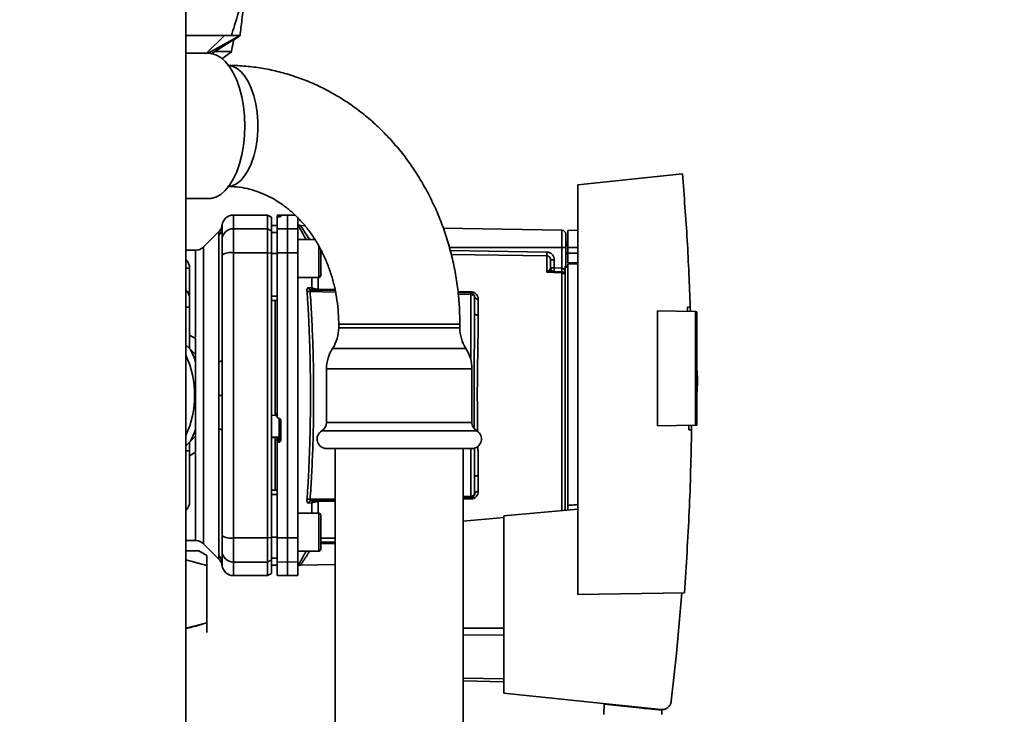
# Paper-space layout 'Blatt1' of a CAD drawing. Units: millimetres. Extents: x 0 to 5940, y 0 to 4200.
# Drawn here: x 2970 to 3229, y 1989 to 2172 of the extents above; entities that cross this region are included whole.
import ezdxf

# ---------------------------------------------------------------- set-up
doc = ezdxf.new("R2010")
doc.units = ezdxf.units.MM
doc.header["$LTSCALE"] = 10
doc.layers.add('1', color=7, linetype='Continuous')
doc.styles.add('SLDTEXTSTYLE0', font='TXT', dxfattribs={"width": 0.605})
doc.dimstyles.new('SLDDIMSTYLE0', dxfattribs={"dimtxt": 35, "dimasz": 25, "dimexe": 0, "dimexo": 0.0625, "dimgap": 8.75, "dimtad": 1, "dimdec": 1, "dimrnd": 1e-09, "dimzin": 4, "dimdsep": 46, "dimtxsty": 'SLDTEXTSTYLE0', "dimsah": 1, "dimcen": 0.09, "dimadec": 0, "dimazin": 1, "dimtfac": 1, "dimtdec": 1, "dimtofl": 0, "dimtmove": 0, "dimatfit": 3, "dimfxl": 1, "dimfrac": 2, "dimtolj": 1, "dimtzin": 12, "dimarcsym": 0})

# ---------------------------------------------------------------- blocks, each defined once
blk = doc.blocks.new('_D_2')
at = {"layer": '1'}
for p, q in [((3350.53, 3390.45), (2618.28, 3390.45)), ((2628.28, 1581.62), (2628.28, 3390.45)), ((2718.28, 1581.62), (2618.28, 1581.62))]:
    blk.add_line(p, q, dxfattribs=at)
for points in [[(2628.28, 3390.45), (2624.28, 3365.45), (2632.28, 3365.45)], [(2628.28, 1581.62), (2632.28, 1606.62), (2624.28, 1606.62)]]:
    blk.add_solid(points, dxfattribs=at)
at = {"layer": '1', "insert": (2583.17, 2393.8), "char_height": 35, "attachment_point": 1, "rotation": 90, "style": 'SLDTEXTSTYLE0'}
blk.add_mtext('ca. 1800', dxfattribs=at)

psp = doc.layouts.new('Blatt1')

# ---------------------------------------------------------------- linework, layer by layer
at = {"color": 7, "linetype": 'Continuous', "lineweight": 35}
for p, q in [((3013.78, 2403.62), (3013.78, 1898.62)), ((3025.76, 2167.42), (3013.78, 2167.42)), ((3019.18, 2162.77), (3023.91, 2167.42)), ((3028.02, 2167.42), (3019.61, 2162.77)), ((3020.58, 2162.69), (3028.02, 2167.42)), ((3028.02, 2167.42), (3026.31, 2166.18)), ((3019.73, 2162.77), (3013.78, 2162.77)), ((3023.21, 2161.34), (3025.74, 2163.18)), ((3144.52, 2131.01), (3116.98, 2128.12)), ((3116.98, 2128.12), (3116.98, 2020.12)), ((3013.78, 2124.47), (3019.73, 2124.47)), ((3035.28, 2120.12), (3026.28, 2120.12)), ((3026.28, 2116.54), (3026.28, 2120.12)), ((3036.28, 2119.54), (3035.28, 2120.12)), ((3035.28, 2116.54), (3035.28, 2120.12)), ((3036.28, 2115.97), (3036.28, 2119.54)), ((3040.53, 2120.12), (3037.78, 2120.07)), ((3037.78, 2119.99), (3037.78, 2119.66)), ((3037.78, 2116.49), (3037.78, 2119.66)), ((3038.26, 2119.99), (3038.31, 2119.99)), ((3038.26, 2119.7), (3038.26, 2119.99)), ((3038.31, 2119.7), (3038.26, 2119.7)), ((3038.31, 2119.99), (3038.31, 2119.7)), ((3038.78, 2119.98), (3038.78, 2119.74)), ((3042.53, 2120.08), (3040.53, 2120.12)), ((3040.53, 2116.54), (3040.53, 2120.12)), ((3043.28, 2116.49), (3043.28, 2119.54)), ((3022.46, 2115.8), (3018.41, 2111.74)), ((3023.28, 2116.9), (3023.31, 2117.52)), ((3026.28, 2110.19), (3026.28, 2116.54)), ((3026.28, 2116.54), (3035.28, 2116.54)), ((3035.28, 2110.19), (3035.28, 2116.54)), ((3035.28, 2116.54), (3036.28, 2115.97)), ((3037.78, 2117.39), (3036.28, 2117.37)), ((3037.78, 2117.39), (3036.28, 2117.36)), ((3036.28, 2110.08), (3036.28, 2115.97)), ((3037.78, 2116.49), (3040.53, 2116.54)), ((3037.78, 2110.18), (3037.78, 2116.49)), ((3040.53, 2110.19), (3040.53, 2116.54)), ((3040.53, 2116.54), (3043.28, 2116.49)), ((3043.28, 2116.49), (3043.28, 2110.18)), ((3045.14, 2117.32), (3044, 2117.34)), ((3112.8, 2116.14), (3081.56, 2116.68)), ((3112.8, 2116.14), (3112.8, 2111.62)), ((3116.98, 2116.12), (3114.38, 2116.07)), ((3114.38, 2111.62), (3114.38, 2116.07)), ((3022.41, 2081.47), (3022.41, 2114.82)), ((3037.78, 2115.56), (3036.28, 2115.53)), ((3047.74, 2113.68), (3043.28, 2113.68)), ((3016.29, 2110.87), (3013.78, 2110.87)), ((3049.28, 2110.92), (3049.28, 2107.51)), ((3112.8, 2111.62), (3083.15, 2111.62)), ((3083.37, 2110.77), (3108.8, 2110.39)), ((3112.8, 2111.62), (3112.8, 2106.15)), ((3113.78, 2111.62), (3112.8, 2111.62)), ((3114.38, 2112.99), (3113.78, 2112.98)), ((3114.38, 2112.49), (3113.78, 2112.47)), ((3113.78, 2112.49), (3114.38, 2112.49)), ((3114.38, 2112.1), (3113.78, 2112.09)), ((3113.78, 2111.62), (3113.78, 2106.62)), ((3114.38, 2111.62), (3114.38, 2110.12)), ((3114.38, 2111.62), (3116.98, 2111.62)), ((3035.28, 2110.19), (3026.28, 2110.19)), ((3026.28, 2035.04), (3026.28, 2110.19)), ((3035.28, 2035.04), (3035.28, 2110.19)), ((3036.28, 2110.08), (3035.28, 2110.19)), ((3036.28, 2035.15), (3036.28, 2110.08)), ((3037.78, 2110), (3036.28, 2110)), ((3040.53, 2110.19), (3037.78, 2110.18)), ((3040.53, 2035.04), (3040.53, 2110.19)), ((3043.28, 2110.18), (3040.53, 2110.19)), ((3043.28, 2035.05), (3043.28, 2110.18)), ((3049.66, 2110.28), (3049.28, 2110.29)), ((3108.8, 2109.4), (3083.62, 2109.78)), ((3108.8, 2105.04), (3108.8, 2109.4)), ((3110.77, 2108.37), (3109.78, 2108.37)), ((3110.77, 2108.37), (3110.77, 2106.22)), ((3113.78, 2110.27), (3114.38, 2110.26)), ((3113.78, 2109.9), (3114.38, 2109.87)), ((3113.78, 2109.9), (3114.38, 2109.87)), ((3114.38, 2107.57), (3114.38, 2110.12)), ((3116.98, 2110.12), (3114.38, 2110.12)), ((3014.75, 2106.1), (3013.78, 2106.1)), ((3014.75, 2106.1), (3014.75, 2098.12)), ((3049.28, 2107.51), (3049.28, 2105.27)), ((3108.83, 2105.07), (3109.37, 2105.53)), ((3109.78, 2106.22), (3110.77, 2106.22)), ((3110.77, 2106.22), (3112.8, 2106.15)), ((3113.68, 2106.62), (3114.38, 2106.62)), ((3113.68, 2106.62), (3113.68, 2106.44)), ((3113.68, 2042.33), (3113.68, 2106.44)), ((3114.38, 2106.44), (3113.68, 2106.44)), ((3114.38, 2107.57), (3116.98, 2107.62)), ((3116.98, 2107.31), (3114.38, 2107.27)), ((3114.38, 2043.61), (3114.38, 2107.27)), ((3043.28, 2103.68), (3048.78, 2103.68)), ((3046.91, 2100.97), (3046.91, 2103.68)), ((3048.57, 2103.68), (3048.57, 2100.61)), ((3112.82, 2105.15), (3109.92, 2105.25)), ((3112.8, 2104.89), (3112.8, 2042.25)), ((3046.87, 2100.37), (3053.11, 2100.26)), ((3048.57, 2100.61), (3053.04, 2100.53)), ((3037.78, 2098.75), (3036.28, 2098.75)), ((3037.78, 2097.62), (3036.28, 2097.64)), ((3037.28, 2097.63), (3037.28, 2067.76)), ((3053.18, 2099.85), (3046.48, 2099.97)), ((3085.4, 2099.97), (3088.8, 2099.91)), ((3085.44, 2099.69), (3088.8, 2099.64)), ((3088.8, 2099.23), (3085.49, 2099.29)), ((3088.8, 2099.23), (3088.8, 2082.01)), ((3090.77, 2097.96), (3090.77, 2093.74)), ((3014.75, 2095.88), (3013.78, 2095.88)), ((3014.75, 2095.88), (3014.75, 2084.93)), ((3145.84, 2095.9), (3146.59, 2095.91)), ((3146.59, 2095.91), (3146.62, 2094.7)), ((3137.98, 2064.59), (3137.98, 2094.85)), ((3137.98, 2094.85), (3147.98, 2094.68)), ((3147.98, 2064.76), (3147.98, 2094.68)), ((3148.28, 2094.67), (3147.98, 2094.68)), ((3148.28, 2094.67), (3148.28, 2064.77)), ((3054.01, 2091.42), (3054.01, 2090.42)), ((3077.93, 2091.42), (3054.01, 2091.42)), ((3085.91, 2090.42), (3054.01, 2090.42)), ((3085.91, 2091.42), (3077.93, 2091.42)), ((3085.91, 2090.42), (3085.91, 2091.42)), ((3014.75, 2088.52), (3016.28, 2087.63)), ((3016.28, 2087.63), (3016.28, 2083.56)), ((3013.78, 2085.89), (3015, 2084.67)), ((3087.51, 2085), (3052.41, 2085)), ((3016.28, 2083.39), (3015.13, 2084.55)), ((3016.28, 2081.75), (3016.28, 2083.39)), ((3050.81, 2079.57), (3050.81, 2065.45)), ((3089.1, 2079.57), (3050.81, 2079.57)), ((3089.1, 2065.45), (3089.1, 2079.57)), ((3148.48, 2077.02), (3148.28, 2079.89)), ((3022.46, 2072.62), (3023.31, 2072.62)), ((3036.28, 2067.4), (3037.28, 2067.34)), ((3037.26, 2067.32), (3037.78, 2067.29)), ((3037.28, 2067.76), (3037.78, 2067.73)), ((3038.26, 2066.55), (3038.31, 2066.55)), ((3038.31, 2066.58), (3038.31, 2061.69)), ((3038.78, 2066.04), (3038.78, 2060.8)), ((3089.1, 2065.45), (3050.81, 2065.45)), ((3147.98, 2064.76), (3137.98, 2064.59)), ((3146.93, 2064.74), (3146.93, 2063.55)), ((3147.98, 2064.76), (3148.28, 2064.77)), ((3015.13, 2060.69), (3016.28, 2061.85)), ((3016.28, 2061.85), (3016.28, 2063.49)), ((3016.28, 2061.67), (3016.28, 2057.61)), ((3022.41, 2030.42), (3022.41, 2063.77)), ((3038.31, 2061.69), (3036.28, 2061.58)), ((3037.28, 2061.52), (3036.28, 2061.47)), ((3038.26, 2061.53), (3037.28, 2061.49)), ((3037.28, 2061.52), (3037.28, 2061.49)), ((3038.26, 2060.3), (3038.26, 2061.53)), ((3038.31, 2061.69), (3038.31, 2060.3)), ((3090.35, 2063.28), (3049.56, 2063.28)), ((3146.93, 2063.55), (3146.18, 2063.56)), ((3015, 2060.57), (3013.78, 2059.35)), ((3014.75, 2060.31), (3014.75, 2058.02)), ((3037.78, 2060.89), (3037.28, 2060.86)), ((3037.28, 2060.86), (3037.28, 2047.61)), ((3037.78, 2060.93), (3037.78, 2059.79)), ((3037.78, 2035.05), (3037.78, 2059.79)), ((3038.31, 2060.3), (3038.26, 2060.3)), ((3014.75, 2058.02), (3013.78, 2058.02)), ((3016.28, 2057.61), (3014.75, 2056.72)), ((3089.1, 2058.62), (3050.81, 2058.62)), ((3053.11, 2058.62), (3053.11, 1831.62)), ((3086.81, 1831.62), (3086.81, 2058.62)), ((3088.8, 2058.62), (3088.8, 2046.01)), ((3090.77, 2051.5), (3090.77, 2047.28)), ((3037.78, 2047.62), (3036.28, 2047.59)), ((3037.78, 2046.49), (3036.28, 2046.49)), ((3086.81, 2045.98), (3088.8, 2046.01)), ((3046.91, 2044.27), (3046.04, 2044.24)), ((3046.48, 2045.26), (3053.11, 2045.38)), ((3053.11, 2044.98), (3046.87, 2044.87)), ((3046.91, 2041.56), (3046.91, 2044.27)), ((3053.11, 2044.71), (3048.57, 2044.63)), ((3048.57, 2044.63), (3048.57, 2041.56)), ((3088.8, 2045.6), (3086.81, 2045.57)), ((3088.8, 2045.33), (3086.81, 2045.29)), ((3048.78, 2041.56), (3043.28, 2041.56)), ((3116.98, 2042.62), (3097.48, 2040.91)), ((3097.48, 2040.91), (3097.48, 1994.17)), ((3049.28, 2039.97), (3049.28, 2038.79)), ((3049.28, 2038.79), (3049.28, 2035.38)), ((3097.48, 2040.4), (3086.81, 2039.46)), ((3049.28, 2035.38), (3049.28, 2033.15)), ((3013.78, 2034.37), (3016.29, 2034.37)), ((3018.41, 2033.49), (3022.46, 2029.44)), ((3026.28, 2035.04), (3035.28, 2035.04)), ((3026.28, 2028.7), (3026.28, 2035.04)), ((3035.28, 2035.04), (3036.28, 2035.15)), ((3035.28, 2035.04), (3035.28, 2028.7)), ((3037.78, 2035.23), (3036.28, 2035.24)), ((3036.28, 2029.27), (3036.28, 2035.15)), ((3037.78, 2035.05), (3040.53, 2035.04)), ((3037.78, 2028.75), (3037.78, 2035.05)), ((3040.53, 2035.04), (3043.28, 2035.05)), ((3040.53, 2028.7), (3040.53, 2035.04)), ((3043.28, 2035.05), (3043.28, 2028.75)), ((3049.28, 2034.95), (3053.11, 2035.01)), ((3049.28, 2033.96), (3053.11, 2034.02)), ((3049.28, 2033.62), (3053.11, 2033.62)), ((3014, 2031.64), (3013.78, 2031.89)), ((3017.16, 2031.64), (3013.78, 2031.64)), ((3019.28, 2030.41), (3017.16, 2031.64)), ((3043.28, 2031.56), (3048.78, 2031.56)), ((3013.78, 2029.3), (3019.28, 2027.82)), ((3019.28, 2012.71), (3019.28, 2027.82)), ((3023.31, 2027.72), (3023.28, 2028.34)), ((3026.28, 2028.7), (3035.28, 2028.7)), ((3026.28, 2025.12), (3026.28, 2028.7)), ((3036.28, 2029.27), (3035.28, 2028.7)), ((3035.28, 2028.7), (3035.28, 2025.12)), ((3037.78, 2029.68), (3036.28, 2029.71)), ((3036.28, 2025.7), (3036.28, 2029.27)), ((3037.78, 2027.85), (3036.28, 2027.88)), ((3036.28, 2027.87), (3037.78, 2027.84)), ((3040.53, 2028.7), (3037.78, 2028.75)), ((3037.78, 2028.75), (3037.78, 2025.17)), ((3043.28, 2028.75), (3040.53, 2028.7)), ((3040.53, 2025.12), (3040.53, 2028.7)), ((3043.28, 2025.17), (3043.28, 2028.75)), ((3043.99, 2027.9), (3053.11, 2028.06)), ((3026.28, 2025.12), (3035.28, 2025.12)), ((3035.28, 2025.12), (3036.28, 2025.7)), ((3037.78, 2025.17), (3040.53, 2025.12)), ((3040.53, 2025.12), (3043.28, 2025.17)), ((3116.98, 2020.12), (3145.03, 2020.61)), ((3013.78, 2011.23), (3019.28, 2012.71)), ((3086.81, 2011.26), (3097.48, 2011.26)), ((3097.48, 2009.38), (3086.81, 2009.51)), ((3097.48, 1997.94), (3086.81, 1998.07)), ((3097.48, 1997.16), (3086.81, 1997.35)), ((3097.48, 1994.17), (3138.86, 1989.82)), ((3123.89, 1991.22), (3123.84, 1988.56)), ((3123.89, 1991.22), (3139.11, 1989.62)), ((3125.33, 1991.07), (3125.33, 1991.24)), ((3136.1, 1990.11), (3134.43, 1990.11)), ((3138.13, 1989.9), (3138.13, 1989.72)), ((3139.13, 1988.56), (3139.11, 1989.62))]:
    psp.add_line(p, q, dxfattribs=at)
at = {"color": 7, "linetype": 'Continuous', "lineweight": 35, "flags": 128}
for points in [[(3019.73, 2162.77), (3020.38, 2162.72), (3021.68, 2162.37), (3022.94, 2161.66), (3024.13, 2160.62), (3025.25, 2159.26), (3026.26, 2157.61), (3027.16, 2155.7), (3027.91, 2153.57), (3028.51, 2151.25), (3028.95, 2148.79), (3029.22, 2146.23), (3029.3, 2143.62), (3029.22, 2141.01), (3028.95, 2138.45), (3028.51, 2135.99), (3027.91, 2133.67), (3027.16, 2131.53), (3026.26, 2129.62), (3025.25, 2127.97), (3024.13, 2126.62), (3022.94, 2125.57), (3021.68, 2124.87), (3020.38, 2124.51), (3019.73, 2124.47)], [(3025.04, 2127.68), (3025.94, 2127.85), (3027.1, 2128.38), (3028.21, 2129.25), (3029.24, 2130.44), (3030.18, 2131.93), (3030.99, 2133.67), (3031.66, 2135.64), (3032.18, 2137.79), (3032.53, 2140.07), (3032.71, 2142.43), (3032.71, 2144.81), (3032.53, 2147.17), (3032.18, 2149.45), (3031.66, 2151.59), (3030.99, 2153.56), (3030.18, 2155.31), (3029.24, 2156.8), (3028.21, 2157.99), (3027.1, 2158.86), (3025.94, 2159.39), (3025.04, 2159.56)], [(3048.78, 2103.68), (3048.78, 2103.73), (3048.78, 2104.1), (3048.78, 2104.8), (3048.78, 2105.8), (3048.78, 2107.01), (3048.78, 2108.34), (3048.78, 2109.7), (3048.78, 2110.98), (3048.78, 2112.04)], [(3049.28, 2104.18), (3049.28, 2104.36), (3049.28, 2104.9), (3049.28, 2105.73), (3049.28, 2106.81), (3049.28, 2108.04), (3049.28, 2109.32), (3049.28, 2110.55), (3049.28, 2111.03)], [(3112.8, 2104.89), (3110.56, 2104.97), (3108.8, 2105.04)], [(3090.77, 2093.74), (3090.57, 2093.75), (3090.39, 2093.79), (3090.22, 2093.84), (3090.07, 2093.91), (3089.95, 2094), (3089.86, 2094.09), (3089.8, 2094.2), (3089.78, 2094.3)], [(3022.41, 2081.47), (3022.6, 2081.51), (3022.78, 2081.56), (3022.93, 2081.61), (3023.06, 2081.67), (3023.16, 2081.72), (3023.23, 2081.78), (3023.27, 2081.84), (3023.28, 2081.9)], [(3022.41, 2063.77), (3022.6, 2063.73), (3022.78, 2063.68), (3022.93, 2063.63), (3023.06, 2063.57), (3023.16, 2063.51), (3023.23, 2063.45), (3023.27, 2063.4), (3023.28, 2063.33)], [(3090.77, 2051.5), (3090.57, 2051.48), (3090.39, 2051.45), (3090.22, 2051.4), (3090.07, 2051.33), (3089.95, 2051.24), (3089.86, 2051.15), (3089.8, 2051.04), (3089.78, 2050.93)], [(3048.78, 2031.56), (3048.78, 2031.6), (3048.78, 2031.97), (3048.78, 2032.68), (3048.78, 2033.67), (3048.78, 2034.88), (3048.78, 2036.22), (3048.78, 2037.57), (3048.78, 2038.86), (3048.78, 2039.97), (3048.78, 2040.83), (3048.78, 2041.37), (3048.78, 2041.56)], [(3049.28, 2032.06), (3049.28, 2032.24), (3049.28, 2032.77), (3049.28, 2033.61), (3049.28, 2034.69), (3049.28, 2035.92), (3049.28, 2037.2), (3049.28, 2038.43), (3049.28, 2039.5), (3049.28, 2040.34), (3049.28, 2040.87), (3049.28, 2041.06)]]:
    psp.add_lwpolyline(points, dxfattribs=at)
at = {"color": 7, "linetype": 'Continuous', "lineweight": 35}
for centre, radius, start, end in [((3026.28, 2117.12), 3, 90, 172.3872), ((3020.38, 2116.9), 2.91, 314.2319, 359.89), ((3026.26, 2113.56), 2.97, 89.4841, 179.4747), ((3044.02, 2118.34), 1, 223.0265, 269), ((3112.78, 2115.14), 1, 0, 89), ((3011.4, 2106.1), 3.35, 0, 44.5258), ((3025.56, 2105.8), 4.45, 80.655, 120.7423), ((3128.27, 2109.89), 19.47, 178.5446, 181.4554), ((3110.78, 2106.22), 1, 180, 268), ((3125.08, 2105.47), 14.34, 177.0022, 180.9975), ((3127.12, 2105.4), 14.34, 177.0022, 180.9975), ((3119.99, 2105.65), 7.19, 176.0129, 183.9871), ((3048.78, 2104.18), 0.5, 270, 0), ((3109.18, 2105.86), 0.86, 246.397, 248.4198), ((3112.81, 2103.87), 1.02, 31.2247, 90.6508), ((3011.4, 2098.12), 3.35, 0, 44.5258), ((3046.38, 2101.16), 1.19, 232.3422, 274.9748), ((3047.78, 2101.27), 0.92, 199.1319, 267.6772), ((3054.09, 2100.47), 5.52, 178.6104, 181.3896), ((3094.41, 2099.77), 5.61, 178.6078, 181.3922), ((3090.64, 2098.83), 0.881, 192.8728, 278.0888), ((3044.01, 2090.42), 10, 327.1639, 0), ((3095.91, 2090.42), 10, 180, 212.8361), ((2990.28, 2072.62), 27.5, 19.0113, 25.9887), ((3060.81, 2079.57), 10, 147.1639, 180), ((3079.1, 2079.57), 10, 0, 32.8361), ((2990.28, 2072.62), 25.77, 335.7812, 24.2188), ((3048.31, 2065.45), 2.5, 300, 0), ((3091.6, 2065.45), 2.5, 180, 240), ((2990.28, 2072.62), 27.5, 334.0113, 340.9887), ((3038.29, 2062.18), 0.493, 272.2153, 359.2982), ((3050.81, 2061.12), 2.5, 120, 270), ((3089.1, 2061.12), 2.5, 270, 60), ((3090.64, 2046.41), 0.881, 81.9112, 167.1272), ((3011.4, 2044.62), 3.35, 315.4742, 0), ((3046.38, 2044.08), 1.19, 85.0252, 127.6578), ((3046.91, 2043.95), 0.916, 92.4582, 161.8632), ((3047.78, 2043.97), 0.92, 92.3228, 160.8681), ((3054.09, 2044.77), 5.52, 178.6104, 181.3896), ((3094.41, 2045.47), 5.61, 178.6078, 181.3922), ((3048.78, 2041.06), 0.5, 360, 90), ((3025.56, 2039.44), 4.45, 239.2577, 279.345), ((3020.38, 2028.33), 2.91, 0.11, 45.7681), ((3026.26, 2031.67), 2.97, 180.5253, 270.5159), ((3048.78, 2032.06), 0.5, 270, 0), ((3026.28, 2028.12), 3, 187.5988, 270)]:
    psp.add_arc(centre, radius, start, end, dxfattribs=at)
for points, knots in [([(3025.76, 2167.42), (3026.3, 2169.18), (3027.28, 2172.35), (3028.24, 2175.52), (3028.66, 2176.92)], [0, 0, 0, 0, 0.557308, 1, 1, 1, 1]), ([(3029.18, 2176.92), (3028.97, 2175.14), (3028.58, 2171.97), (3028.19, 2168.8), (3028.02, 2167.42)], [0, 0, 0, 0, 0.562205, 1, 1, 1, 1]), ([(3028.02, 2167.42), (3027.98, 2167.42), (3027.9, 2167.42), (3027.33, 2167.42), (3026.59, 2167.42), (3026.03, 2167.42), (3025.76, 2167.42)], [0, 0, 0, 0, 0.279964, 0.559486, 0.779618, 1, 1, 1, 1]), ([(3025.78, 2163.19), (3025.92, 2163.98), (3026.1, 2165.04), (3026.29, 2166.09), (3026.34, 2166.35)], [0, 0, 0, 0, 0.752574, 1, 1, 1, 1]), ([(3025.72, 2163.22), (3025.68, 2163.22), (3025.59, 2163.22), (3024.19, 2163.22), (3022.68, 2163.22), (3021.53, 2163.22), (3021.41, 2163.22)], [0, 0, 0, 0, 0.288761, 0.620638, 0.962144, 1, 1, 1, 1]), ([(3085.91, 2091.42), (3085.9, 2092.32), (3085.87, 2094.78), (3085.6, 2098.79), (3085, 2103.43), (3084.12, 2108.02), (3082.96, 2112.53), (3081.53, 2116.94), (3079.82, 2121.23), (3077.85, 2125.38), (3075.63, 2129.38), (3073.17, 2133.19), (3070.47, 2136.81), (3067.56, 2140.21), (3064.44, 2143.38), (3061.14, 2146.3), (3057.66, 2148.96), (3054.03, 2151.34), (3050.27, 2153.43), (3046.39, 2155.24), (3042.41, 2156.73), (3038.35, 2157.92), (3034.23, 2158.8), (3030.08, 2159.36), (3026.91, 2159.55), (3025.13, 2159.57), (3024.75, 2159.57)], [0, 0, 0, 0, 0.02555, 0.069835, 0.114136, 0.158443, 0.202748, 0.247045, 0.291325, 0.335579, 0.379793, 0.423956, 0.468052, 0.512067, 0.555985, 0.599792, 0.643476, 0.687027, 0.73044, 0.773713, 0.816849, 0.859859, 0.902755, 0.945555, 0.988282, 1, 1, 1, 1]), ([(3144.52, 2131.01), (3144.98, 2125.17), (3145.89, 2113.48), (3146.36, 2101.77), (3146.59, 2095.91)], [0, 0, 0, 0, 0.500125, 1, 1, 1, 1]), ([(3024.75, 2127.67), (3025.12, 2127.66), (3026.38, 2127.65), (3028.55, 2127.41), (3031.22, 2126.81), (3033.83, 2125.9), (3036.36, 2124.7), (3038.79, 2123.22), (3041.09, 2121.48), (3043.24, 2119.49), (3045.24, 2117.27), (3047.07, 2114.83), (3048.72, 2112.2), (3050.16, 2109.4), (3051.39, 2106.44), (3052.4, 2103.35), (3053.18, 2100.17), (3053.71, 2096.9), (3053.97, 2093.98), (3054, 2092.14), (3054.01, 2091.42)], [0, 0, 0, 0, 0.025728, 0.089257, 0.152514, 0.215012, 0.276485, 0.336871, 0.396245, 0.454755, 0.512561, 0.569818, 0.626656, 0.683183, 0.739482, 0.795617, 0.851633, 0.907566, 0.963438, 1, 1, 1, 1]), ([(3038.26, 2119.99), (3038.2, 2119.99), (3038.09, 2119.98), (3037.95, 2119.98), (3037.84, 2119.99), (3037.79, 2119.99), (3037.79, 2119.99), (3037.78, 2119.99)], [0, 0, 0, 0, 0.2202503, 0.4404584, 0.6617795, 0.8848725, 1, 1, 1, 1]), ([(3038.26, 2119.7), (3038.2, 2119.7), (3038.09, 2119.69), (3037.95, 2119.68), (3037.84, 2119.67), (3037.79, 2119.66), (3037.79, 2119.66), (3037.78, 2119.66)], [0, 0, 0, 0, 0.218281, 0.436524, 0.655929, 0.878089, 1, 1, 1, 1]), ([(3038.31, 2119.99), (3038.37, 2119.99), (3038.48, 2119.99), (3038.62, 2119.99), (3038.73, 2119.99), (3038.78, 2119.98), (3038.78, 2119.98), (3038.78, 2119.98)], [0, 0, 0, 0, 0.220312, 0.440581, 0.661976, 0.885105, 1, 1, 1, 1]), ([(3038.78, 2119.74), (3038.78, 2119.73), (3038.77, 2119.73), (3038.68, 2119.72), (3038.55, 2119.71), (3038.42, 2119.7), (3038.34, 2119.7), (3038.31, 2119.7)], [0, 0, 0, 0, 0.225668, 0.451403, 0.675272, 0.896057, 1, 1, 1, 1]), ([(3022.41, 2114.82), (3022.41, 2114.99), (3022.42, 2115.37), (3022.45, 2115.72), (3022.46, 2115.77), (3022.46, 2115.79)], [0, 0, 0, 0, 0.297689, 0.676189, 1, 1, 1, 1]), ([(3023.31, 2117.52), (3023.24, 2117.19), (3023.1, 2116.55), (3022.67, 2116.05), (3022.46, 2115.79)], [0, 0, 0, 0, 0.499986, 1, 1, 1, 1]), ([(3023.28, 2116.9), (3023.28, 2116.55), (3023.28, 2115.92), (3023.28, 2114.3), (3023.28, 2113.59)], [0, 0, 0, 0, 0.559975, 1, 1, 1, 1]), ([(3043.28, 2117.59), (3043.43, 2117.31), (3043.73, 2116.75), (3044.54, 2115.28), (3045.18, 2114.17), (3045.46, 2113.68)], [0, 0, 0, 0, 0.360454, 0.722528, 1, 1, 1, 1]), ([(3044, 2117.34), (3044.01, 2117.31), (3044.04, 2117.26), (3044.28, 2116.89), (3044.64, 2116.32), (3045.28, 2115.32), (3045.89, 2114.38), (3046.37, 2113.7), (3046.38, 2113.68)], [0, 0, 0, 0, 0.1604854, 0.3251335, 0.4847297, 0.65505, 0.9893795, 1, 1, 1, 1]), ([(3023.28, 2109.63), (3023.28, 2110.15), (3023.28, 2111.24), (3023.28, 2112.82), (3023.28, 2113.3), (3023.28, 2113.59)], [0, 0, 0, 0, 0.2781543, 0.5705209, 1, 1, 1, 1]), ([(3018.41, 2111.75), (3018.27, 2111.62), (3017.97, 2111.36), (3017.45, 2111.08), (3016.88, 2110.9), (3016.49, 2110.88), (3016.29, 2110.87)], [0, 0, 0, 0, 0.247575, 0.5, 0.752425, 1, 1, 1, 1]), ([(3016.29, 2087.98), (3016.29, 2089.25), (3016.29, 2092.04), (3016.29, 2095.97), (3016.29, 2099.74), (3016.29, 2103.05), (3016.29, 2105.84), (3016.29, 2108.06), (3016.29, 2109.66), (3016.29, 2110.68), (3016.29, 2110.81), (3016.29, 2110.87)], [0, 0, 0, 0, 0.094901, 0.208042, 0.321182, 0.434322, 0.547463, 0.660603, 0.773744, 0.886884, 1, 1, 1, 1]), ([(3023.28, 2081.9), (3023.28, 2087.11), (3023.28, 2096.41), (3023.28, 2105.59), (3023.28, 2109.63)], [0, 0, 0, 0, 0.559986, 1, 1, 1, 1]), ([(3036.28, 2110), (3036.28, 2107.91), (3036.28, 2104.17), (3036.28, 2100.4), (3036.28, 2098.75)], [0, 0, 0, 0, 0.559996, 1, 1, 1, 1]), ([(3037.78, 2110.18), (3037.78, 2106.21), (3037.78, 2098.25), (3037.78, 2087.03), (3037.78, 2076.62), (3037.78, 2070.24), (3037.78, 2067.05)], [0, 0, 0, 0, 0.278926, 0.558953, 0.779423, 1, 1, 1, 1]), ([(3108.8, 2110.39), (3109.09, 2110.35), (3109.68, 2110.26), (3110.32, 2109.72), (3110.7, 2109.06), (3110.74, 2108.6), (3110.77, 2108.37)], [0, 0, 0, 0, 0.279499, 0.559094, 0.779484, 1, 1, 1, 1]), ([(3109.78, 2108.37), (3109.77, 2108.5), (3109.74, 2108.77), (3109.55, 2109.05), (3109.35, 2109.23), (3109.18, 2109.32), (3108.99, 2109.38), (3108.87, 2109.39), (3108.8, 2109.4)], [0, 0, 0, 0, 0.253529, 0.504105, 0.631326, 0.756153, 0.878923, 1, 1, 1, 1]), ([(3109.78, 2106.22), (3109.78, 2106.74), (3109.78, 2107.67), (3109.78, 2108.16), (3109.78, 2108.37)], [0, 0, 0, 0, 0.559938, 1, 1, 1, 1]), ([(3109.37, 2105.53), (3109.46, 2105.6), (3109.66, 2105.75), (3109.76, 2105.99), (3109.78, 2106.14), (3109.78, 2106.22)], [0, 0, 0, 0, 0.290827, 0.63693, 1, 1, 1, 1]), ([(3112.82, 2106.15), (3112.82, 2106.15), (3112.81, 2106.15), (3112.8, 2106.15), (3112.8, 2106.15)], [0, 0, 0, 0, 0.559999, 1, 1, 1, 1]), ([(3112.82, 2106.15), (3112.87, 2106.14), (3112.98, 2106.13), (3113.18, 2106.01), (3113.49, 2105.66), (3113.6, 2105.29), (3113.68, 2105.02)], [0, 0, 0, 0, 0.095276, 0.201226, 0.438203, 1, 1, 1, 1]), ([(3108.8, 2105.04), (3108.81, 2105.04), (3108.82, 2105.05), (3108.83, 2105.06), (3108.83, 2105.07)], [0, 0, 0, 0, 0.560003, 1, 1, 1, 1]), ([(3108.86, 2105.06), (3108.85, 2105.05), (3108.83, 2105.05), (3108.82, 2105.04), (3108.8, 2105.04), (3108.8, 2105.04)], [0, 0, 0, 0, 0.501038, 0.938166, 1, 1, 1, 1]), ([(3109.92, 2105.25), (3109.75, 2105.25), (3109.52, 2105.24), (3109.16, 2105.16), (3108.98, 2105.1), (3108.86, 2105.06)], [0, 0, 0, 0, 0.495575, 0.669863, 1, 1, 1, 1]), ([(3112.82, 2105.15), (3112.82, 2105.14), (3112.81, 2105.12), (3112.81, 2104.97), (3112.8, 2104.89)], [0, 0, 0, 0, 0.50004, 1, 1, 1, 1]), ([(3045.65, 2100.22), (3045.65, 2100.34), (3045.64, 2100.58), (3045.72, 2100.83), (3045.85, 2100.98), (3045.98, 2100.99), (3046.04, 2101)], [0, 0, 0, 0, 0.249051, 0.49859, 0.748708, 1, 1, 1, 1]), ([(3045.65, 2045.02), (3045.75, 2046.4), (3045.94, 2049.13), (3046.16, 2053.53), (3046.34, 2058.1), (3046.48, 2062.84), (3046.56, 2067.71), (3046.58, 2072.62), (3046.56, 2077.52), (3046.48, 2082.4), (3046.34, 2087.13), (3046.16, 2091.7), (3045.94, 2096.1), (3045.75, 2098.83), (3045.65, 2100.22)], [0, 0, 0, 0, 0.0854246, 0.1686881, 0.2500001, 0.334017, 0.4172688, 0.4999717, 0.5826659, 0.6659194, 0.7499455, 0.8312721, 0.9145533, 1, 1, 1, 1]), ([(3046.04, 2101), (3046.2, 2100.99), (3046.5, 2100.98), (3046.78, 2100.97), (3046.91, 2100.97)], [0, 0, 0, 0, 0.564111, 1, 1, 1, 1]), ([(3046.04, 2101), (3046.08, 2100.91), (3046.16, 2100.74), (3046.36, 2100.53), (3046.6, 2100.4), (3046.78, 2100.38), (3046.87, 2100.37)], [0, 0, 0, 0, 0.244516, 0.5, 0.755484, 1, 1, 1, 1]), ([(3046.87, 2100.37), (3046.81, 2100.36), (3046.69, 2100.36), (3046.55, 2100.28), (3046.47, 2100.16), (3046.48, 2100.03), (3046.48, 2099.97)], [0, 0, 0, 0, 0.275768, 0.531502, 0.769673, 1, 1, 1, 1]), ([(3046.91, 2100.97), (3047, 2100.92), (3047.18, 2100.83), (3047.57, 2100.72), (3048.03, 2100.63), (3048.4, 2100.61), (3048.57, 2100.61)], [0, 0, 0, 0, 0.249235, 0.470949, 0.742045, 1, 1, 1, 1]), ([(3014.75, 2098.12), (3014.75, 2098.09), (3014.75, 2098.04), (3014.75, 2097.76), (3014.75, 2097.48), (3014.75, 2097.12), (3014.75, 2096.6), (3014.75, 2096.17), (3014.75, 2095.88)], [0, 0, 0, 0, 0.2394429, 0.3696448, 0.4999999, 0.6302019, 0.7605571, 1, 1, 1, 1]), ([(3046.48, 2045.26), (3046.62, 2047.29), (3046.89, 2051.34), (3047.18, 2058.15), (3047.37, 2065.28), (3047.43, 2072.62), (3047.37, 2079.95), (3047.18, 2087.09), (3046.89, 2093.9), (3046.62, 2097.95), (3046.48, 2099.97)], [0, 0, 0, 0, 0.124987, 0.249965, 0.374969, 0.499972, 0.624975, 0.749981, 0.874987, 1, 1, 1, 1]), ([(3088.8, 2099.91), (3088.95, 2099.9), (3089.26, 2099.87), (3089.67, 2099.71), (3090.03, 2099.49), (3090.39, 2099.14), (3090.7, 2098.63), (3090.74, 2098.18), (3090.77, 2097.96)], [0, 0, 0, 0, 0.12367, 0.253174, 0.374159, 0.504042, 0.752317, 1, 1, 1, 1]), ([(3088.8, 2099.64), (3088.8, 2099.63), (3088.8, 2099.62), (3088.8, 2099.53), (3088.8, 2099.41), (3088.8, 2099.29), (3088.8, 2099.23)], [0, 0, 0, 0, 0.250763, 0.501741, 0.750529, 1, 1, 1, 1]), ([(3088.8, 2099.64), (3088.86, 2099.63), (3088.98, 2099.62), (3089.18, 2099.56), (3089.37, 2099.46), (3089.54, 2099.31), (3089.66, 2099.13), (3089.74, 2098.95), (3089.78, 2098.78), (3089.78, 2098.68), (3089.78, 2098.64)], [0, 0, 0, 0, 0.103556, 0.243246, 0.382817, 0.528184, 0.667826, 0.781465, 0.895624, 1, 1, 1, 1]), ([(3089.78, 2098.64), (3089.78, 2098.64), (3089.78, 2098.65), (3089.74, 2098.72), (3089.67, 2098.82), (3089.56, 2098.93), (3089.4, 2099.04), (3089.21, 2099.14), (3088.99, 2099.21), (3088.86, 2099.22), (3088.8, 2099.23)], [0, 0, 0, 0, 0.101926, 0.214198, 0.325969, 0.462422, 0.577471, 0.74729, 0.889688, 1, 1, 1, 1]), ([(3089.78, 2094.3), (3089.78, 2095.14), (3089.78, 2096.62), (3089.78, 2098.02), (3089.78, 2098.64)], [0, 0, 0, 0, 0.559983, 1, 1, 1, 1]), ([(3145.88, 2094.71), (3145.88, 2094.93), (3145.86, 2095.33), (3145.85, 2095.73), (3145.84, 2095.9)], [0, 0, 0, 0, 0.56, 1, 1, 1, 1]), ([(3089.78, 2094.3), (3089.78, 2092.64), (3089.77, 2089.32), (3089.72, 2084.48), (3089.68, 2080.12), (3089.66, 2076.35), (3089.65, 2071.99), (3089.66, 2067.8), (3089.69, 2064.94), (3089.7, 2063.89)], [0, 0, 0, 0, 0.181, 0.361427, 0.484594, 0.60463, 0.721458, 0.897862, 1, 1, 1, 1]), ([(3090.77, 2093.74), (3090.77, 2093.19), (3090.76, 2091.94), (3090.73, 2089.73), (3090.69, 2086.94), (3090.63, 2084.01), (3090.59, 2081.23), (3090.55, 2078.86), (3090.53, 2076.64), (3090.51, 2074.57), (3090.51, 2072.47), (3090.52, 2070.17), (3090.54, 2067.53), (3090.57, 2065.12), (3090.59, 2063.62), (3090.6, 2063.08)], [0, 0, 0, 0, 0.0616069, 0.1404046, 0.2363916, 0.3495653, 0.4303056, 0.5056303, 0.5755391, 0.640032, 0.6991093, 0.7722865, 0.8549424, 0.947074, 1, 1, 1, 1]), ([(3016.28, 2081.58), (3016.28, 2080.67), (3016.28, 2078.84), (3016.28, 2076.04), (3016.28, 2073.28), (3016.28, 2070.68), (3016.28, 2068.12), (3016.28, 2065.78), (3016.28, 2064.33), (3016.28, 2063.66)], [0, 0, 0, 0, 0.162176, 0.327825, 0.463833, 0.603826, 0.739818, 0.878892, 1, 1, 1, 1]), ([(3022.46, 2072.62), (3022.46, 2073.2), (3022.46, 2074.36), (3022.44, 2076.26), (3022.43, 2078.06), (3022.41, 2079.85), (3022.41, 2080.9), (3022.41, 2081.47)], [0, 0, 0, 0, 0.196619, 0.390202, 0.640526, 0.805303, 1, 1, 1, 1]), ([(3023.31, 2072.62), (3023.31, 2074.17), (3023.3, 2077.28), (3023.29, 2080.36), (3023.28, 2081.9)], [0, 0, 0, 0, 0.501004, 1, 1, 1, 1]), ([(3148.29, 2072.66), (3148.35, 2073.39), (3148.46, 2074.84), (3148.47, 2076.3), (3148.48, 2077.02)], [0, 0, 0, 0, 0.505764, 1, 1, 1, 1]), ([(3022.41, 2063.77), (3022.41, 2064.67), (3022.42, 2066.68), (3022.45, 2069.64), (3022.46, 2071.69), (3022.46, 2072.62)], [0, 0, 0, 0, 0.309301, 0.687575, 1, 1, 1, 1]), ([(3023.28, 2063.33), (3023.29, 2064.87), (3023.3, 2067.96), (3023.31, 2071.06), (3023.31, 2072.62)], [0, 0, 0, 0, 0.498996, 1, 1, 1, 1]), ([(3037.28, 2067.76), (3037.28, 2067.7), (3037.28, 2067.59), (3037.28, 2067.45), (3037.28, 2067.36), (3037.28, 2067.31), (3037.28, 2067.32), (3037.28, 2067.32)], [0, 0, 0, 0, 0.247639, 0.495295, 0.742616, 0.989586, 1, 1, 1, 1]), ([(3038.26, 2066.55), (3038.2, 2066.56), (3038.09, 2066.58), (3037.95, 2066.67), (3037.84, 2066.8), (3037.79, 2066.94), (3037.79, 2067.02), (3037.78, 2067.05)], [0, 0, 0, 0, 0.22025, 0.440458, 0.661779, 0.884872, 1, 1, 1, 1]), ([(3038.31, 2066.55), (3038.37, 2066.54), (3038.48, 2066.52), (3038.62, 2066.43), (3038.73, 2066.29), (3038.78, 2066.16), (3038.78, 2066.07), (3038.78, 2066.04)], [0, 0, 0, 0, 0.220312, 0.440581, 0.661976, 0.885105, 1, 1, 1, 1]), ([(3146.18, 2063.56), (3146.18, 2063.78), (3146.18, 2064.17), (3146.19, 2064.56), (3146.19, 2064.73)], [0, 0, 0, 0, 0.56, 1, 1, 1, 1]), ([(3023.28, 2063.33), (3023.28, 2058.13), (3023.28, 2048.83), (3023.28, 2039.65), (3023.28, 2035.61)], [0, 0, 0, 0, 0.559975, 1, 1, 1, 1]), ([(3037.28, 2060.86), (3037.28, 2060.92), (3037.28, 2061.03), (3037.28, 2061.2), (3037.28, 2061.34), (3037.28, 2061.44), (3037.28, 2061.47), (3037.28, 2061.49)], [0, 0, 0, 0, 0.209045, 0.418098, 0.626922, 0.83545, 1, 1, 1, 1]), ([(3038.26, 2061.53), (3038.21, 2061.51), (3038.11, 2061.48), (3037.97, 2061.37), (3037.87, 2061.24), (3037.82, 2061.14), (3037.79, 2061.03), (3037.79, 2060.97), (3037.78, 2060.93)], [0, 0, 0, 0, 0.215941, 0.497611, 0.646904, 0.778848, 0.89554, 1, 1, 1, 1]), ([(3146.93, 2063.55), (3146.78, 2056.39), (3146.48, 2042.06), (3145.51, 2027.76), (3145.03, 2020.61)], [0, 0, 0, 0, 0.499886, 1, 1, 1, 1]), ([(3038.26, 2060.3), (3038.2, 2060.29), (3038.09, 2060.27), (3037.95, 2060.18), (3037.84, 2060.05), (3037.79, 2059.91), (3037.79, 2059.82), (3037.78, 2059.79)], [0, 0, 0, 0, 0.218281, 0.436524, 0.655929, 0.878089, 1, 1, 1, 1]), ([(3038.78, 2060.8), (3038.78, 2060.75), (3038.77, 2060.63), (3038.68, 2060.48), (3038.55, 2060.36), (3038.42, 2060.31), (3038.34, 2060.3), (3038.31, 2060.3)], [0, 0, 0, 0, 0.2256676, 0.4514031, 0.6752716, 0.8960572, 1, 1, 1, 1]), ([(3089.74, 2058.75), (3089.75, 2057.82), (3089.77, 2055.08), (3089.78, 2052.58), (3089.78, 2050.93)], [0, 0, 0, 0, 0.338166, 1, 1, 1, 1]), ([(3090.67, 2059.22), (3090.68, 2058.87), (3090.69, 2058.15), (3090.71, 2057.2), (3090.72, 2056.22), (3090.74, 2055.26), (3090.75, 2054.22), (3090.76, 2053.25), (3090.77, 2052.35), (3090.77, 2051.77), (3090.77, 2051.5)], [0, 0, 0, 0, 0.128487, 0.266117, 0.35793, 0.499542, 0.63457, 0.762988, 0.884798, 1, 1, 1, 1]), ([(3014.75, 2058.02), (3014.75, 2057.21), (3014.75, 2055.52), (3014.75, 2053.02), (3014.75, 2050.62), (3014.75, 2048.48), (3014.75, 2046.74), (3014.75, 2045.5), (3014.75, 2044.75), (3014.75, 2044.66), (3014.75, 2044.62)], [0, 0, 0, 0, 0.116516, 0.240011, 0.368641, 0.5, 0.631359, 0.759989, 0.883484, 1, 1, 1, 1]), ([(3016.29, 2034.37), (3016.29, 2034.37), (3016.29, 2034.26), (3016.29, 2034.64), (3016.29, 2035.55), (3016.29, 2037.18), (3016.29, 2039.4), (3016.29, 2042.19), (3016.29, 2045.49), (3016.29, 2049.27), (3016.29, 2053.2), (3016.29, 2055.99), (3016.29, 2057.26)], [0, 0, 0, 0, 0.000087, 0.113215, 0.226342, 0.33947, 0.452598, 0.565726, 0.678854, 0.791981, 0.905109, 1, 1, 1, 1]), ([(3089.78, 2050.93), (3089.78, 2050.1), (3089.78, 2048.62), (3089.78, 2047.22), (3089.78, 2046.6)], [0, 0, 0, 0, 0.559949, 1, 1, 1, 1]), ([(3036.28, 2046.49), (3036.28, 2044.38), (3036.28, 2040.62), (3036.28, 2036.88), (3036.28, 2035.24)], [0, 0, 0, 0, 0.559996, 1, 1, 1, 1]), ([(3090.77, 2047.28), (3090.74, 2047.05), (3090.7, 2046.61), (3090.39, 2046.1), (3090.03, 2045.75), (3089.68, 2045.53), (3089.26, 2045.37), (3088.95, 2045.34), (3088.8, 2045.33)], [0, 0, 0, 0, 0.247706, 0.496048, 0.625521, 0.746805, 0.876246, 1, 1, 1, 1]), ([(3088.8, 2046.01), (3088.86, 2046.01), (3088.98, 2046.03), (3089.18, 2046.09), (3089.37, 2046.18), (3089.54, 2046.3), (3089.66, 2046.41), (3089.74, 2046.51), (3089.78, 2046.59), (3089.78, 2046.6), (3089.78, 2046.6)], [0, 0, 0, 0, 0.103663, 0.243096, 0.388788, 0.528877, 0.669181, 0.782801, 0.89666, 1, 1, 1, 1]), ([(3088.8, 2045.6), (3088.86, 2045.61), (3089, 2045.62), (3089.2, 2045.68), (3089.39, 2045.8), (3089.55, 2045.94), (3089.66, 2046.11), (3089.74, 2046.29), (3089.78, 2046.46), (3089.78, 2046.55), (3089.78, 2046.6)], [0, 0, 0, 0, 0.1129563, 0.2624769, 0.4020372, 0.5355526, 0.6711911, 0.783065, 0.8963892, 1, 1, 1, 1]), ([(3088.8, 2045.6), (3088.8, 2045.61), (3088.8, 2045.62), (3088.8, 2045.7), (3088.8, 2045.83), (3088.8, 2045.95), (3088.8, 2046.01)], [0, 0, 0, 0, 0.249472, 0.498259, 0.749237, 1, 1, 1, 1]), ([(3046.04, 2044.24), (3045.98, 2044.25), (3045.85, 2044.26), (3045.72, 2044.41), (3045.64, 2044.66), (3045.65, 2044.9), (3045.65, 2045.02)], [0, 0, 0, 0, 0.2512918, 0.5014095, 0.7509492, 1, 1, 1, 1]), ([(3046.48, 2045.26), (3046.48, 2045.2), (3046.47, 2045.08), (3046.55, 2044.95), (3046.69, 2044.88), (3046.81, 2044.87), (3046.87, 2044.87)], [0, 0, 0, 0, 0.230327, 0.468498, 0.724232, 1, 1, 1, 1]), ([(3048.57, 2044.63), (3048.4, 2044.62), (3048.03, 2044.61), (3047.57, 2044.52), (3047.18, 2044.41), (3047, 2044.32), (3046.91, 2044.27)], [0, 0, 0, 0, 0.257803, 0.528833, 0.750591, 1, 1, 1, 1]), ([(3116.98, 2043.83), (3116.53, 2043.79), (3115.66, 2043.72), (3114.8, 2043.65), (3114.38, 2043.61)], [0, 0, 0, 0, 0.526158, 1, 1, 1, 1]), ([(3114.38, 2042.39), (3114.38, 2042.48), (3114.38, 2042.66), (3114.38, 2042.99), (3114.38, 2043.31), (3114.38, 2043.51), (3114.38, 2043.6), (3114.38, 2043.61)], [0, 0, 0, 0, 0.210964, 0.461103, 0.713179, 0.967943, 1, 1, 1, 1]), ([(3023.28, 2031.65), (3023.28, 2031.8), (3023.28, 2032.12), (3023.28, 2033.43), (3023.28, 2034.8), (3023.28, 2035.61)], [0, 0, 0, 0, 0.278154, 0.570521, 1, 1, 1, 1]), ([(3016.29, 2034.37), (3016.49, 2034.36), (3016.88, 2034.34), (3017.45, 2034.16), (3017.97, 2033.88), (3018.27, 2033.62), (3018.41, 2033.49)], [0, 0, 0, 0, 0.247575, 0.5, 0.752426, 1, 1, 1, 1]), ([(3019.28, 2027.82), (3019.28, 2028.53), (3019.28, 2029.59), (3019.28, 2030.3), (3019.28, 2030.38), (3019.28, 2030.41)], [0, 0, 0, 0, 0.495251, 0.746818, 1, 1, 1, 1]), ([(3022.46, 2029.44), (3022.46, 2029.45), (3022.46, 2029.47), (3022.44, 2029.6), (3022.43, 2029.81), (3022.41, 2030.09), (3022.41, 2030.3), (3022.41, 2030.42)], [0, 0, 0, 0, 0.196523, 0.389704, 0.638579, 0.805255, 1, 1, 1, 1]), ([(3023.28, 2031.65), (3023.28, 2030.76), (3023.28, 2029.19), (3023.28, 2028.6), (3023.28, 2028.34)], [0, 0, 0, 0, 0.559975, 1, 1, 1, 1]), ([(3043.28, 2027.65), (3043.43, 2027.93), (3043.73, 2028.48), (3044.54, 2029.95), (3045.18, 2031.07), (3045.46, 2031.56)], [0, 0, 0, 0, 0.3604854, 0.7226846, 1, 1, 1, 1]), ([(3044, 2027.9), (3044, 2027.9), (3043.97, 2027.86), (3044.06, 2028), (3044.27, 2028.34), (3044.64, 2028.92), (3045.28, 2029.92), (3045.89, 2030.85), (3046.37, 2031.54), (3046.38, 2031.56)], [0, 0, 0, 0, 0.000169, 0.160688, 0.325252, 0.484877, 0.655151, 0.989295, 1, 1, 1, 1]), ([(3022.46, 2029.44), (3022.67, 2029.19), (3023.1, 2028.69), (3023.24, 2028.04), (3023.31, 2027.72)], [0, 0, 0, 0, 0.500014, 1, 1, 1, 1]), ([(3043.29, 2027.59), (3043.3, 2027.6), (3043.36, 2027.68), (3043.52, 2027.78), (3043.75, 2027.88), (3043.92, 2027.89), (3044, 2027.9)], [0, 0, 0, 0, 0.050935, 0.370577, 0.690224, 1, 1, 1, 1]), ([(3144.35, 2020.6), (3143.92, 2015.25), (3143.14, 2005.71), (3142.07, 1996.2), (3141.6, 1992.02)], [0, 0, 0, 0, 0.5598343, 1, 1, 1, 1]), ([(3019.28, 2012.71), (3018.04, 2012.3), (3016.22, 2011.71), (3014.36, 2011.32), (3013.78, 2011.2)], [0, 0, 0, 0, 0.6872818, 1, 1, 1, 1]), ([(3019.28, 2010.12), (3019.28, 2010.16), (3019.28, 2010.23), (3019.28, 2010.93), (3019.28, 2011.99), (3019.28, 2012.71)], [0, 0, 0, 0, 0.246549, 0.49471, 1, 1, 1, 1]), ([(3138.86, 1989.82), (3139.21, 1989.83), (3139.95, 1989.84), (3140.85, 1990.42), (3141.42, 1991.19), (3141.54, 1991.75), (3141.6, 1992.02)], [0, 0, 0, 0, 0.2704278, 0.5624148, 0.7896031, 1, 1, 1, 1])]:
    psp.add_open_spline(points, degree=3, knots=knots, dxfattribs=at)
for points in [[(3113.78, 2115.14), (3113.78, 2115.08), (3113.78, 2114.98), (3113.78, 2114.16), (3113.78, 2113), (3113.78, 2112.08), (3113.78, 2111.62)], [(3018.41, 2072.62), (3018.41, 2074.33), (3018.41, 2077.74), (3018.41, 2082.77), (3018.41, 2087.64), (3018.41, 2092.24), (3018.41, 2096.51), (3018.41, 2100.37), (3018.41, 2103.75), (3018.41, 2106.6), (3018.41, 2108.87), (3018.41, 2110.51), (3018.41, 2111.55), (3018.41, 2111.68), (3018.41, 2111.75)], [(3109.37, 2105.53), (3109.45, 2105.45), (3109.61, 2105.3), (3109.82, 2105.27), (3109.92, 2105.25)], [(3112.82, 2105.15), (3112.91, 2105.14), (3113.09, 2105.12), (3113.34, 2105), (3113.55, 2104.82), (3113.64, 2104.67), (3113.68, 2104.59)], [(3018.41, 2033.49), (3018.41, 2033.55), (3018.41, 2033.68), (3018.41, 2034.72), (3018.41, 2036.36), (3018.41, 2038.64), (3018.41, 2041.49), (3018.41, 2044.87), (3018.41, 2048.73), (3018.41, 2053), (3018.41, 2057.6), (3018.41, 2062.46), (3018.41, 2067.5), (3018.41, 2070.91), (3018.41, 2072.62)]]:
    psp.add_open_spline(points, degree=3, dxfattribs=at)

# ---------------------------------------------------------------- dimensions: what is measured, and where the dimension line sits
at = {"layer": '1'}
dim = psp.add_linear_dim(base=(2628.28, 3390.45), p1=(2728.28, 1581.62), p2=(3360.53, 3390.45), angle=90, dimstyle='SLDDIMSTYLE0', dxfattribs=at)
dim.commit()
dim.dimension.update_dxf_attribs({"geometry": '_D_2', "text_midpoint": (2628.28, 2486.04), "dimtype": 160})

doc.saveas('drawing.dxf')
